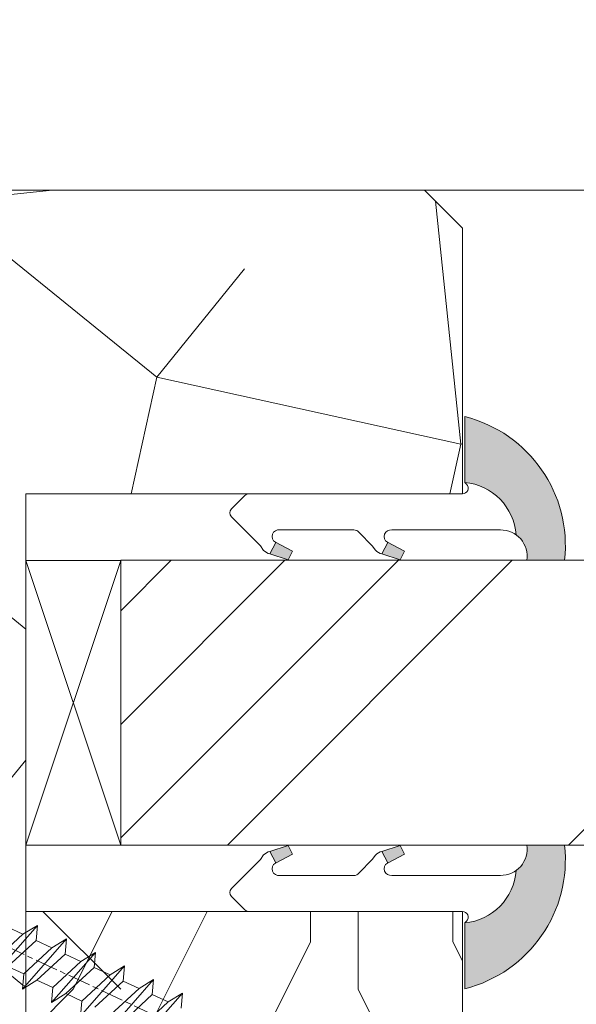
# Model space of a CAD drawing. Units: millimetres. Extents: x 0 to 457, y -15 to 640.
# Drawn here: x 289 to 303, y 453 to 479 of the extents above; entities that cross this region are included whole.
import ezdxf

# ---------------------------------------------------------------- set-up
doc = ezdxf.new("R2010")
doc.units = ezdxf.units.MM
doc.header["$PDMODE"] = 2
doc.header["$PDSIZE"] = 10
doc.linetypes.add('AM_ISO08W050', pattern=[18, 12, -1.5, 3, -1.5])
for name, color, linetype, lineweight in [('Accessoires', 5, 'Continuous', 9), ('AEL-AM_7', 4, 'AM_ISO08W050', 18), ('AM_2', 6, 'Continuous', 20), ('AM_4', 3, 'Continuous', 20), ('AM_5', 3, 'Continuous', 20), ('Contour principale', 30, 'Continuous', 15), ('Contour secondaire', 5, 'Continuous', 9)]:
    doc.layers.add(name, color=color, linetype=linetype, lineweight=lineweight)
doc.styles.get("Standard").update_dxf_attribs({"font": 'arial.ttf'})
doc.dimstyles.new('MAL-ISO$0', dxfattribs={"dimtxt": 3, "dimasz": 3, "dimexe": 1, "dimexo": 1, "dimgap": 1.5, "dimtad": 1, "dimtxsty": 'Standard', "dimcen": 0, "dimclrd": 256, "dimclre": 256, "dimclrt": 3, "dimadec": 1, "dimazin": 2, "dimtp": 0.1, "dimtm": 0.1, "dimtfac": 0.71, "dimtmove": 0, "dimatfit": 3, "dimfxl": 1, "dimlwd": -1, "dimlwe": -1, "dimarcsym": 1})

# ---------------------------------------------------------------- blocks, each defined once
blk = doc.blocks.new('serbt')
at = {"layer": 'AM_4'}
h = blk.add_hatch(color=5, dxfattribs=at)
edge = h.paths.add_edge_path()
edge.add_arc((-33.0175631268258, -20.07640338939392), 13.97820772027356, 261.5609164869377, 324.2054311643935, ccw=False)
edge.add_line((-35.06897431846029, -33.90326142706655), (-35.10916159489026, -53.67733422757997))
edge.add_arc((-27.18238858091944, 15.87240502336332), 69.99999971635157, 263.4979008683569, 345.8066870811297)
edge.add_line((40.68078928949126, -1.291191616566721), (6.031659802626521, -1.22077344026372))
edge.add_arc((-23.88507987155459, 1.728787743602984), 30.06179009823093, 274.20733661720413, 354.3692727268613, ccw=False)
h.paths.add_polyline_path([(-25.53072293229499, 39.40945116103502), (-31.58567017306336, 42.56330403105188), (-34.61855207118688, 32.8678192956616), (-30.20233173488358, 30.56753349148908)])
h.paths.add_polyline_path([(-34.49700928348464, 91.81689820384524), (-30.07877739054193, 89.5204784289245), (-25.41490896842777, 98.36648138047256), (-31.47257868442258, 101.5151413185352)])
at = {"layer": 'AM_4', "color": 5}
for p, q in [((-11.87409182733427, 121.6604925316587), (-27.09640413776015, 106.4999280008105)), ((-7.631459901938797, 121.6518701388377), (-0.6457005803358697, 114.6376583727761)), ((2.945316737168469e-07, -1.100306690204889e-07), (0.2286660651416241, 112.5145566541378)), ((-27.09640413776015, 106.4999280008105), (-29.55135344147325, 104.7934556024272)), ((-31.47257868442258, 101.5151413185352), (-34.49700928348464, 91.81689820384524)), ((-31.47260595727051, 101.5150293724504), (-25.41490896842777, 98.36648138047256)), ((-25.29338510471279, 98.59697683160061), (-30.07877739054193, 89.5204784289245)), ((-18.88350020448979, 57.34266445303001), (-18.80448508671998, 96.22190260820207)), ((-34.49700928348464, 91.81689820384524), (-30.07877739054193, 89.5204784289245)), ((-20.20760440817776, 54.53869446452154), (-27.20563571568618, 47.56904996777848)), ((-27.20563571568618, 47.56904996777848), (-29.65364087719995, 45.86846563846802)), ((-31.58566850953257, 42.5633031644909), (-34.61855207118688, 32.8678192956616)), ((-31.58567017306336, 42.56330403105188), (-25.53072293229499, 39.40945116103502)), ((-25.40899738195641, 39.63984016411871), (-30.20233173488358, 30.56753349148908)), ((-19.04048029709611, -19.8990910285811), (-18.92432472809196, 37.25503539513011)), ((-34.61855207118688, 32.8678192956616), (-30.20233173488358, 30.56753349148908)), ((5.116998865262758, -2.131724221490003), (6.031659802685681, -1.220773440334597)), ((6.031661197904214, -1.220773443099461), (40.68078928949126, -1.291191616566721)), ((-35.06897431846029, -33.90326142706655), (-35.10993119114939, -54.05601260040131))]:
    blk.add_line(p, q, dxfattribs=at)
for centre, radius, start, end in [((-9.757087061083439, 119.5348653725869), 3.000000000000003, 44.88355670692903, 134.8835567063764), ((-2.771327739479602, 112.5206536065234), 3.000000000000003, 359.8835567066804, 44.88355670692903), ((-25.04130607347106, 99.94826702427599), 6.619394203338383, 132.9483180412593, 166.3085740417868), ((-22.25549710531412, 96.84509455121697), 3.506829767926098, 349.7636997954455, 150.0289097220968), ((-21.88412829003755, 57.03666461390821), 3.000000000000003, 304.7269263568563, 304.7269263734207), ((-22.01479042534265, 57.10671496804025), 3.140169199298274, 305.1350954910714, 4.309217279791466), ((-21.88412829003755, 57.03666461390821), 3.000000000000003, 309.357942834981, 309.3580820012195), ((-23.87077507104663, 40.15622678528312), 8.128419887758126, 168.776875052161, 168.777008639882), ((-25.11568803254849, 40.99854916864353), 6.656508277054115, 132.9791144993651, 166.4041709305689), ((-22.43429730993117, 37.71969064053514), 3.54059524817864, 352.4589401753227, 147.1580207224013), ((-27.18238895075683, 15.87240535099953), 70.00000000000007, 263.4979011994936, 345.8066868953633), ((-23.88507987155694, 1.728787743605821), 30.06179009823392, 274.2073366172082, 354.3692727267668), ((2.999994099011928, -0.006097062414482934), 3.000000000000003, 179.8835567066804, 314.8835567063764), ((-33.01756312682581, -20.07640338939391), 13.97820772027357, 261.5609164869377, 0.7268117680370333)]:
    blk.add_arc(centre, radius, start, end, dxfattribs=at)
blk = doc.blocks.new('calle vitrage ép 15mm')
at = {"layer": 'Accessoires'}
blk.add_lwpolyline([(0, -1.749999998769454), (2.5, -1.749999998769454), (2.500000002006288, -9.249999999779789), (2.006288468692219e-09, -9.249999999779789)], close=True, dxfattribs=at)
for points in [[(0, -1.749999998769454), (2.500000002006288, -9.249999999779789)], [(2.006288468692219e-09, -9.249999999779789), (2.5, -1.749999998769454)]]:
    blk.add_lwpolyline(points, dxfattribs=at)
blk = doc.blocks.new('dtzb')
at = {"layer": 'AEL-AM_7', "color": 5}
blk.add_line((-26.88981661018624, -12.53892741162053), (444.7390526915697, 207.385226149152), dxfattribs=at)
at = {"layer": 'AM_2', "color": 5, "linetype": 'Continuous'}
for p, q in [((230.3428561389592, 88.79113543463973), (207.1259239139181, 115.2039069063285)), ((207.8084592437517, 107.2468439638578), (207.1259239139181, 115.2039069063285)), ((207.1259239139181, 115.2039069063285), (214.7723438227695, 110.4941566740417)), ((223.1024031490233, 114.3785271308407), (214.7723438227695, 110.4941566740417)), ((214.7723438227695, 110.4941566740417), (229.6603208091256, 96.7481983764992)), ((191.8319800086465, 108.0722237390546), (199.4783999174979, 103.3624735064768)), ((192.5145153384801, 100.1151607971951), (191.8319800086465, 108.0722237390546)), ((215.048912229031, 81.65945226768599), (191.8319800086465, 108.0722237390546)), ((207.8084592437517, 107.2468439638578), (199.4783999174979, 103.3624735064768)), ((222.6964362301078, 93.50088566692648), (207.8084592437517, 107.2468439638578)), ((199.7549683237594, 74.5277691010233), (176.5380361033749, 100.9405405721009)), ((177.2205714285519, 92.9834776302414), (176.5380361033749, 100.9405405721009)), ((176.5380361033749, 100.9405405721009), (184.1844560075697, 96.23079033981412)), ((192.5145153384801, 100.1151607971951), (184.1844560075697, 96.23079033981412)), ((207.4024923201796, 86.36920249997274), (192.5145153384801, 100.1151607971951)), ((199.4783999174979, 103.3624735064768), (214.366376903854, 89.61651520954547)), ((184.4610244184878, 67.39608593406956), (161.2440921934467, 93.80885740543818)), ((161.9266275232803, 85.8517944635787), (161.2440921934467, 93.80885740543818)), ((161.2440921934467, 93.80885740543818), (168.8905121022981, 89.09910717315142)), ((184.1844560075697, 96.23079033981412), (199.0724329939258, 82.48483204288277)), ((222.6964362301078, 93.50088566692648), (214.366376903854, 89.61651520954547)), ((177.2205714285519, 92.9834776302414), (168.8905121022981, 89.09910717315142)), ((168.8905121022981, 89.09910717315142), (183.7784890886542, 75.35314887592904)), ((192.108548414908, 79.23751933272797), (177.2205714285519, 92.9834776302414)), ((214.366376903854, 89.61651520954547), (215.048912229031, 81.65945226768599)), ((145.9501482881751, 86.67717423848444), (153.5965681970265, 81.96742400619769)), ((146.6326836180087, 78.72011129662496), (145.9501482881751, 86.67717423848444)), ((169.1670805085596, 60.26440276740686), (145.9501482881751, 86.67717423848444)), ((161.9266275232803, 85.8517944635787), (153.5965681970265, 81.96742400619769)), ((161.9266275232803, 85.8517944635787), (153.5965681970265, 81.96742400619769)), ((176.8146045096364, 72.10583616606527), (161.9266275232803, 85.8517944635787)), ((207.4024923201796, 86.36920249997274), (199.0724329939258, 82.48483204288277)), ((207.4024923201796, 86.36920249997274), (215.048912229031, 81.65945226768599)), ((153.873136603288, 53.13271960014754), (130.6562043829035, 79.54549107182174)), ((131.3387397080223, 71.58842812938019), (130.6562043829035, 79.54549107182174)), ((130.6562043829035, 79.54549107182174), (138.3026242917549, 74.83574083953499)), ((146.6326836180087, 78.72011129662496), (138.3026242917549, 74.83574083953499)), ((161.5206606043648, 64.97415299911154), (146.6326836180087, 78.72011129662496)), ((153.5965681970265, 81.96742400619769), (168.4845451833826, 68.22146570926634)), ((192.108548414908, 79.23751933272797), (183.7784890886542, 75.35314887592904)), ((192.108548414908, 79.23751933272797), (199.7549683237594, 74.5277691010233)), ((199.0724329939258, 82.48483204288277), (199.7549683237594, 74.5277691010233)), ((138.3026242917549, 74.83574083953499), (153.1906012734544, 61.08978254231261)), ((183.7784890886542, 75.35314887592904), (184.4610244184878, 67.39608593406956))]:
    blk.add_line(p, q, dxfattribs=at)
blk = doc.blocks.new('Nouvelle parclose 23x18')
at = {"layer": 'Contour secondaire'}
h = blk.add_hatch(dxfattribs=at)
h.set_pattern_fill('352', color=5, scale=25.00015207522533, angle=180.0000006585504)
h.set_pattern_definition([(180.000000729053, (-1011.113328987423, -453.9378832730838), (-25.00015175711401, -25.00015239333664), [7.500045622567597, -17.50010645265772]), (180.000000729053, (-1011.113328971518, -455.1878908768451), (-25.00015175711401, -25.00015239333664), [7.500045622567597, -17.50010645265772]), (180.000000729053, (-1012.363336543468, -457.6879061002732), (-25.00015175711401, -25.00015239333664), [5.000030415045065, -20.00012166018026]), (180.000000729053, (-1013.613344115418, -460.1879213237012), (-25.00015175711401, -25.00015239333664), [3.750022811283798, -21.25012926394152]), (180.000000729053, (-1013.613344083607, -462.6879365312238), (-25.00015175711401, -25.00015239333664), [2.500015207522532, -22.50013686770279]), (180.000000729053, (-1007.363306032989, -465.1879516592185), (-25.00015175711401, -25.00015239333664), [1.250007603761266, -6.250038018806331, 1.250007603761266, -16.25009884889646]), (180.000000729053, (-1011.113328828368, -466.4379593106964), (-25.00015175711401, -25.00015239333664), [1.250007603761266, -10.00006083009013, 3.750022811283798, -10.00006083009013]), (180.000000729053, (-1016.113359227507, -467.68796697808), (-25.00015175711401, -25.00015239333664), [1.250007603761266, -1.250007603761266, 1.250007603761266, -21.25012926394152]), (180.000000729053, (-1014.86335160784, -468.9379745659356), (-25.00015175711401, -25.00015239333664), [1.250007603761266, -23.75014447146405]), (180.000000729053, (-1013.613343972268, -471.4379897575527), (-25.00015175711401, -25.00015239333664), [3.750022811283798, -21.25012926394152]), (180.000000729053, (-1013.613343940457, -473.9380049650752), (-25.00015175711401, -25.00015239333664), [5.000030415045065, -20.00012166018026]), (180.000000729053, (-1012.363336304884, -476.4380201566921), (-25.00015175711401, -25.00015239333664), [6.250038018806331, -7.500045622567597, 1.250007603761266, -10.00006083009013]), (270.0000007290529, (-1002.363275665661, -461.4379287843124), (25.00015239333664, -25.00015175711401), [1.250007603761266, -2.500015207522532, 6.250038018806331, -15.00009124513519]), (270.0000007290529, (-1003.613283237611, -463.9379440077405), (25.00015239333664, -25.00015175711401), [1.250007603761266, -1.250007603761266, 3.750022811283798, -18.75011405641899]), (270.0000007290529, (-1004.863290714128, -473.9380048537362), (25.00015239333664, -25.00015175711401), [2.500015207522532, -22.50013686770279]), (270.0000007290529, (-1006.113298445134, -463.9379440395517), (25.00015239333664, -25.00015175711401), [5.000030415045065, -7.500045622567597, 1.250007603761266, -11.25006843385139]), (270.0000007290529, (-1007.363305873934, -477.6880276968312), (25.00015239333664, -25.00015175711401), [1.250007603761266, -23.75014447146405]), (270.0000007290529, (-1008.613313636751, -465.1879516751241), (25.00015239333664, -25.00015175711401), [3.750022811283798, -21.25012926394152]), (270.0000007290529, (-1011.113328828368, -466.4379593106964), (25.00015239333664, -25.00015175711401), [2.500015207522532, -22.50013686770279]), (270.0000007290529, (-1013.61334403589, -466.4379593425076), (25.00015239333664, -25.00015175711401), [1.250007603761266, -3.750022811283798, 3.750022811283798, -16.25009884889646]), (270.0000007290529, (-1014.863351623746, -467.6879669621743), (25.00015239333664, -25.00015175711401), [1.250007603761266, -23.75014447146405]), (270.0000007290529, (-1016.113359291129, -462.6879365630349), (25.00015239333664, -25.00015175711401), [3.500021290531546, -21.50013078469378]), (270.0000007290529, (-1017.363366958513, -457.6879061638954), (25.00015239333664, -25.00015175711401), [2.500015207522532, -22.50013686770279]), (270.0000007290529, (-1019.863382038791, -467.6879670257966), (25.00015239333664, -25.00015175711401), [1.250007603761266, -23.75014447146405]), (270.0000007290529, (-1022.363397262219, -466.4379594538465), (25.00015239333664, -25.00015175711401), [3.750022811283798, -21.25012926394152]), (270.0000007290529, (-1024.863412469741, -466.4379594856575), (25.00015239333664, -25.00015175711401), [3.750022811283798, -21.25012926394152]), (225.000000729053, (-1021.113389785702, -456.4378986078509), (3.181113136546959e-07, -25.00015207570095), [1.767760753239183, -1.767760753239183, 1.767760753239183, -30.05227185712855]), (225.000000729053, (-1016.113359291129, -462.6879365630349), (3.181113136546959e-07, -25.00015207570095), [3.535521506478366, -31.82003261036773]), (225.000000729053, (-1006.113298301984, -475.188012473403), (3.181113136546959e-07, -25.00015207570095), [3.535521506478366, -31.82003261036773]), (225.000000729053, (-1011.113328796556, -468.937974518219), (3.181113136546959e-07, -25.00015207570095), [3.535521506478366, -31.82003261036773]), (225.000000729053, (-1012.36333646394, -463.9379441190795), (3.181113136546959e-07, -25.00015207570095), [3.535521506478366, -31.82003261036773]), (225.000000729053, (-1019.86338215013, -458.9379137994677), (3.181113136546959e-07, -25.00015207570095), [3.535521506478366, -31.82003261036773]), (225.000000729053, (-1017.363366926702, -460.1879213714179), (3.181113136546959e-07, -25.00015207570095), [5.303332260021699, -30.0522218568244]), (225.000000729053, (-1009.863321160984, -471.4379897098358), (3.181113136546959e-07, -25.00015207570095), [1.767760753239183, -33.58779336360691]), (225.000000729053, (-1008.613313525412, -473.9380049014529), (3.181113136546959e-07, -25.00015207570095), [1.767760753239183, -33.58779336360691]), (225.000000729053, (-1018.613374355502, -473.9380050286974), (3.181113136546959e-07, -25.00015207570095), [1.767760753239183, -33.58779336360691]), (225.000000729053, (-1008.613313684467, -461.4379288638402), (3.181113136546959e-07, -25.00015207570095), [1.767760753239183, -33.58779336360691]), (225.000000729053, (-1022.363397214502, -470.1879822651304), (3.181113136546959e-07, -25.00015207570095), [1.767760753239183, -33.58779336360691]), (225.000000729053, (-1013.613344019985, -467.6879669462688), (3.181113136546959e-07, -25.00015207570095), [1.767760753239183, -33.58779336360691]), (225.000000729053, (-1016.113359195696, -470.1879821856025), (3.181113136546959e-07, -25.00015207570095), [1.767760753239183, -33.58779336360691]), (315.000000729053, (-1014.863351655557, -465.1879517546517), (25.00015207570095, 3.181113136546959e-07), [1.767760753239183, -1.767760753239183, 5.303332260021699, -26.51670035034604]), (315.000000729053, (-1018.613374466841, -465.1879518023686), (25.00015207570095, 3.181113136546959e-07), [1.767760753239183, -33.58779336360691]), (315.000000729053, (-1018.61337457818, -456.4378985760397), (25.00015207570095, 3.181113136546959e-07), [1.767760753239183, -33.58779336360691]), (315.000000729053, (-1013.613344083607, -462.6879365312238), (25.00015207570095, 3.181113136546959e-07), [1.767760753239183, -33.58779336360691]), (315.000000729053, (-1017.363366831268, -467.6879669939855), (25.00015207570095, 3.181113136546959e-07), [1.767760753239183, -33.58779336360691]), (315.000000729053, (-1011.11332889199, -461.4379288956514), (25.00015207570095, 3.181113136546959e-07), [1.767760753239183, -33.58779336360691]), (315.000000729053, (-1021.11338972208, -461.4379290228959), (25.00015207570095, 3.181113136546959e-07), [1.767760753239183, -33.58779336360691]), (315.000000729053, (-1003.613283364856, -453.9378831776504), (25.00015207570095, 3.181113136546959e-07), [1.767760753239183, -33.58779336360691]), (315.000000729053, (-1004.863290952711, -455.1878907973171), (25.00015207570095, 3.181113136546959e-07), [3.535521506478366, -31.82003261036774]), (315.000000729053, (-1006.113298540567, -456.4378984169841), (25.00015207570095, 3.181113136546959e-07), [3.535521506478366, -31.82003261036774]), (315.000000729053, (-1008.61331374809, -456.4378984487952), (25.00015207570095, 3.181113136546959e-07), [3.535521506478366, -31.82003261036774]), (315.000000729053, (-1009.86332132004, -458.9379136722231), (25.00015207570095, 3.181113136546959e-07), [3.535521506478366, -31.82003261036774]), (315.000000729053, (-1019.863382022885, -468.9379746295578), (25.00015207570095, 3.181113136546959e-07), [3.535521506478366, -31.82003261036774]), (315.000000729053, (-1024.863412596986, -456.4378986555674), (25.00015207570095, 3.181113136546959e-07), [3.535521506478366, -31.82003261036774]), (315.000000729053, (-1026.113419946258, -476.4380203316534), (25.00015207570095, 3.181113136546959e-07), [3.535521506478366, -31.82003261036774]), (315.000000729053, (-1026.113419978069, -473.9380051241308), (25.00015207570095, 3.181113136546959e-07), [3.535521506478366, -31.82003261036774]), (315.000000729053, (-1023.613404786453, -472.6879974885584), (25.00015207570095, 3.181113136546959e-07), [3.535521506478366, -31.82003261036774]), (315.000000729053, (-1006.113298333795, -472.6879972658805), (25.00015207570095, 3.181113136546959e-07), [5.303332260021699, -30.0522218568244]), (315.000000729053, (-1022.363397214502, -470.1879822651304), (25.00015207570095, 3.181113136546959e-07), [5.303332260021699, -30.0522218568244]), (206.565051929053, (-1008.613313477695, -477.6880277127367), (-25.00015207522769, -3.281129893027127e-07), [2.795017002010192, -53.10702247353126]), (206.565051929053, (-1008.613313636751, -465.1879516751241), (-25.00015207522769, -3.281129893027127e-07), [2.795017002010192, -53.10702247353126]), (206.565051929053, (-1011.11332874884, -472.6879973295028), (-25.00015207522769, -3.281129893027127e-07), [2.795017002010192, -53.10702247353126]), (206.565051929053, (-1018.613374594085, -455.1878909722785), (-25.00015207522769, -3.281129893027127e-07), [2.795017002010192, -53.10702247353126]), (206.565051929053, (-1017.363366958513, -457.6879061638954), (-25.00015207522769, -3.281129893027127e-07), [2.795017002010192, -53.10702247353126]), (206.565051929053, (-1009.863321272323, -462.687936483507), (-25.00015207522769, -3.281129893027127e-07), [2.795017002010192, -53.10702247353126]), (206.565051929053, (-1009.863321113267, -475.1880125211196), (-25.00015207522769, -3.281129893027127e-07), [2.795017002010192, -53.10702247353126]), (206.565051929053, (-1017.363366831268, -467.6879669939855), (-25.00015207522769, -3.281129893027127e-07), [5.590034004020383, -50.31200547152107]), (243.434949549053, (-1017.363366783552, -471.4379898052694), (3.168363424249253e-07, -25.00015207522768), [2.795017002010191, -53.10702247353125]), (243.434949549053, (-1021.113389690269, -463.9379442304185), (3.168363424249253e-07, -25.00015207522768), [2.795017002010191, -53.10702247353125]), (243.434949549053, (-1008.613313589034, -468.9379744864078), (3.168363424249253e-07, -25.00015207522768), [2.795017002010191, -53.10702247353125]), (243.434949549053, (-1003.613283158083, -470.1879820265469), (3.168363424249253e-07, -25.00015207522768), [2.795017002010191, -53.10702247353125]), (243.434949549053, (-1018.613374466841, -465.1879518023686), (3.168363424249253e-07, -25.00015207522768), [2.795017002010191, -53.10702247353125]), (243.434949549053, (-1016.113359259318, -465.1879517705574), (3.168363424249253e-07, -25.00015207522768), [2.795017002010191, -53.10702247353125]), (243.434949549053, (-1006.113298381511, -468.9379744545967), (3.168363424249253e-07, -25.00015207522768), [5.590034004020382, -50.31200547152106]), (243.434949549053, (-1024.863412549269, -460.1879214668512), (3.168363424249253e-07, -25.00015207522768), [5.590034004020382, -50.31200547152106]), (243.434949549053, (-1022.363397325841, -461.4379290388015), (3.168363424249253e-07, -25.00015207522768), [5.590034004020382, -50.31200547152106]), (296.565051929053, (-1002.363275713378, -457.6879059730286), (3.281129976294361e-07, -25.00015207522768), [2.795017002010191, -53.10702247353125]), (296.565051929053, (-1002.363275538416, -471.4379896144026), (3.281129976294361e-07, -25.00015207522768), [2.795017002010191, -53.10702247353125]), (296.565051929053, (-1007.363306176139, -453.9378832253671), (3.281129976294361e-07, -25.00015207522768), [2.795017002010191, -53.10702247353125]), (296.565051929053, (-1004.863290682317, -476.4380200612586), (3.281129976294361e-07, -25.00015207522768), [2.795017002010191, -53.10702247353125]), (296.565051929053, (-1007.363306080706, -461.4379288479347), (3.281129976294361e-07, -25.00015207522768), [2.795017002010191, -53.10702247353125]), (296.565051929053, (-1012.36333646394, -463.9379441190795), (3.281129976294361e-07, -25.00015207522768), [2.795017002010191, -53.10702247353125]), (296.565051929053, (-1014.86335160784, -468.9379745659356), (3.281129976294361e-07, -25.00015207522768), [2.795017002010191, -53.10702247353125]), (296.565051929053, (-1003.613283301233, -458.9379135926955), (-7.710600229090315e-06, -25.00015609458443), [2.795017002010191, -53.10702247353125]), (296.565051929053, (-1009.863321272323, -462.687936483507), (3.281129976294361e-07, -25.00015207522768), [2.795017002010191, -53.10702247353125]), (296.565051929053, (-1017.363366926702, -460.1879213714179), (3.281129976294361e-07, -25.00015207522768), [2.795017002010191, -53.10702247353125]), (296.565051929053, (-1019.863382102413, -462.6879366107515), (3.281129976294361e-07, -25.00015207522768), [2.795017002010191, -53.10702247353125]), (296.565051929053, (-1024.863412422025, -470.1879822969414), (3.281129976294361e-07, -25.00015207522768), [2.795017002010191, -53.10702247353125]), (296.565051929053, (-1006.113298270172, -477.6880276809256), (3.281129976294361e-07, -25.00015207522768), [2.795017002010191, -53.10702247353125]), (296.565051929053, (-1002.363275474794, -476.4380200294476), (3.281129976294361e-07, -25.00015207522768), [5.590034004020382, -50.31200547152106]), (296.565051929053, (-1006.113298508756, -458.9379136245066), (3.281129976294361e-07, -25.00015207522768), [5.590034004020382, -50.31200547152106]), (333.4349495490529, (-1002.363275745189, -455.1878907655061), (25.00015207522768, 3.16836334098202e-07), [2.795017002010192, -53.10702247353127]), (333.4349495490529, (-1023.613405025036, -453.9378834321394), (25.00015207522768, 3.16836334098202e-07), [2.795017002010192, -53.10702247353127]), (333.4349495490529, (-1022.363397262219, -466.4379594538465), (25.00015207522768, 3.16836334098202e-07), [2.795017002010192, -53.10702247353127]), (333.4349495490529, (-1012.363336543468, -457.6879061002732), (25.00015207522768, 3.16836334098202e-07), [2.795017002010192, -53.10702247353127]), (333.4349495490529, (-1011.113328971518, -455.1878908768451), (25.00015207522768, 3.16836334098202e-07), [2.795017002010192, -53.10702247353127]), (333.4349495490529, (-1013.613344115418, -460.1879213237012), (25.00015207522768, 3.16836334098202e-07), [2.795017002010192, -53.10702247353127]), (333.4349495490529, (-1021.113389547119, -475.1880126642698), (25.00015207522768, 3.16836334098202e-07), [2.795017002010192, -53.10702247353127]), (333.4349495490529, (-1023.613404738736, -476.4380202998422), (25.00015207522768, 3.16836334098202e-07), [5.590034004020384, -50.31200547152108])])
h.paths.add_polyline_path([(-2.842170943040401e-14, 9.00000352644713), (8.398046702495776e-09, 1.499999990371123), (1.500000027870612, 1.499999968760221), (1.500000019472452, -2.16110151995963e-08), (10.50007863562854, 7.074505958826194e-06), (11.50007077205922, 1.0000078629256), (11.49999999999989, 9.000003526447642)])
at = {"layer": 'Contour principale'}
blk.add_lwpolyline([(-4.831690603168681e-13, 9.00000352644713), (11.49999999999989, 9.000003526447642), (11.50007077205922, 1.0000078629256), (10.50007863562854, 7.074505958826194e-06), (1.500000019472452, -2.16110151995963e-08), (1.500000027870612, 1.499999968760221), (8.398046702495776e-09, 1.499999990371123), (-2.842170943040401e-14, 9.00000352644713)], dxfattribs=at)
at = {"layer": 'Contour secondaire', "xscale": -0.05000030415043834, "yscale": 0.05000030415043834, "zscale": 0.05000030415043834, "rotation": 7.050253288467836e-08}
blk.add_blockref('dtzb', (10.6616361503558, 2.874235245588977), dxfattribs=at)
blk = doc.blocks.new('*D57')
at = {"layer": 'AM_5', "transparency": 16777216}
for p, q in [((103.4046051016693, 489.1356025430653), (103.4046049503561, 498.1295793227806)), ((351.9233585574401, 489.1357648084586), (351.9233584061295, 498.1295835038187)), ((106.4046049671799, 497.1295793732521), (348.9233584229534, 497.1295834533472))]:
    blk.add_line(p, q, dxfattribs=at)
for points in [[(106.404604958768, 497.6295793732521), (106.4046049755919, 496.6295793732521), (103.4046049671799, 497.1295793227806)], [(348.9233584145414, 497.6295834533472), (348.9233584313653, 496.6295834533472), (351.9233584229534, 497.1295835038187)]]:
    blk.add_solid(points, dxfattribs=at)
at = {"layer": 'Defpoints', "color": 0, "transparency": 16777216}
for p in [(351.9233584383261, 497.1295834929361), (103.4046051335878, 488.1356025398677), (351.9233585893585, 488.1357647975761)]:
    blk.add_point(p, dxfattribs=at)
at = {"layer": 'AM_5', "color": 3, "transparency": 16777216, "insert": (236.9139738824148, 501.2516825238994), "char_height": 4, "attachment_point": 5, "rotation": 9.639346397879344e-07}
blk.add_mtext('Largeur passage Réel = LS + LSF - 131 (1729)', dxfattribs=at)

msp = doc.modelspace()

# ---------------------------------------------------------------- hatches: boundary and pattern name
at = {"layer": 'Contour secondaire'}
h = msp.add_hatch(dxfattribs=at)
h.set_pattern_fill('352', color=5, scale=73.33377942064288, angle=51.0000010328739)
h.set_pattern_definition([(51.00000110337649, (-781.2250148364485, 17.91165694505185), (-10.84060975922017, 103.1414930485268), [22.00013382619287, -51.33364559445002]), (51.00000110337649, (-784.0745674066422, 20.21917902728478), (-10.84060975922017, 103.1414930485268), [22.00013382619287, -51.33364559445002]), (51.00000110337649, (-787.4661504647977, 27.68377576194348), (-10.84060975922017, 103.1414930485268), [14.66675588412858, -58.6670235365143]), (51.00000110337649, (-790.8577335229513, 35.14837249660218), (-10.84060975922017, 103.1414930485268), [11.00006691309643, -62.33371250754644]), (51.00000110337649, (-796.5568386633397, 39.76341666106805), (-10.84060975922017, 103.1414930485268), [7.333377942064288, -66.00040147857858]), (51.00000110337649, (-813.79355421489, 30.13069797456524), (-10.84060975922017, 103.1414930485268), [3.666688971032144, -18.33344485516072, 3.666688971032144, -47.66695662341787]), (51.00000110337649, (-809.720540538385, 40.98687776737847), (-10.84060975922017, 103.1414930485268), [3.666688971032144, -29.33351176825715, 11.00006691309643, -29.33351176825715]), (51.00000110337649, (-803.3400047796488, 54.69261013038636), (-10.84060975922017, 103.1414930485268), [3.666688971032144, -3.666688971032144, 3.666688971032144, -62.33371250754644]), (51.00000110337649, (-808.4970794320755, 54.15057964242465), (-10.84060975922017, 103.1414930485268), [3.666688971032144, -69.66709044961073]), (51.00000110337649, (-816.503706654695, 55.91607123669678), (-10.84060975922017, 103.1414930485268), [11.00006691309643, -62.33371250754644]), (51.00000110337649, (-822.2028117950815, 60.53111540116174), (-10.84060975922017, 103.1414930485268), [14.66675588412858, -58.6670235365143]), (51.00000110337649, (-830.2094390177028, 62.29660699543388), (-10.84060975922017, 103.1414930485268), [18.33344485516072, -22.00013382619287, 3.666688971032144, -29.33351176825715]), (141.0000011033765, (-814.4749848332388, 11.80992144709239), (-103.1414930485268, -10.84060975922016), [3.666688971032144, -7.333377942064288, 18.33344485516072, -44.00026765238573]), (141.0000011033765, (-817.8665678913951, 19.27451818175109), (-103.1414930485268, -10.84060975922016), [3.666688971032144, -3.666688971032144, 11.00006691309643, -55.00033456548216]), (141.0000011033765, (-838.3554663707112, 40.58424740980649), (-103.1414930485268, -10.84060975922016), [7.333377942064288, -66.0004014785786]), (141.0000011033765, (-813.2515237269292, 24.97362332213856), (-103.1414930485268, -10.84060975922016), [14.66675588412858, -22.00013382619287, 3.666688971032144, -33.0002007392893]), (141.0000011033765, (-842.2890799168265, 53.20591879689186), (-103.1414930485268, -10.84060975922016), [3.666688971032144, -69.66709044961074]), (141.0000011033765, (-811.4860321326571, 32.98025054475897), (-103.1414930485268, -10.84060975922016), [11.00006691309643, -62.33371250754646]), (141.0000011033765, (-809.720540538385, 40.98687776737847), (-103.1414930485268, -10.84060975922016), [7.333377942064288, -66.0004014785786]), (141.0000011033765, (-805.10549637392, 46.68598290776595), (-103.1414930485268, -10.84060975922016), [3.666688971032144, -11.00006691309643, 11.00006691309643, -47.66695662341788]), (141.0000011033765, (-805.6475268618808, 51.84305756019262), (-103.1414930485268, -10.84060975922016), [3.666688971032144, -69.66709044961074]), (141.0000011033765, (-791.9417944988747, 45.46252180145552), (-103.1414930485268, -10.84060975922016), [10.26672911889001, -63.06705030175289]), (141.0000011033765, (-778.236062135866, 39.08198604271843), (-103.1414930485268, -10.84060975922016), [7.333377942064288, -66.0004014785786]), (141.0000011033765, (-796.4174385329509, 63.24126784096757), (-103.1414930485268, -10.84060975922016), [3.666688971032144, -69.66709044961074]), (141.0000011033765, (-788.9528417982913, 66.6328508991221), (-103.1414930485268, -10.84060975922016), [11.00006691309643, -62.33371250754646]), (141.0000011033765, (-784.3377976338254, 72.33195603950867), (-103.1414930485268, -10.84060975922016), [11.00006691309643, -62.33371250754646]), (96.00000110337628, (-768.4639433189743, 45.3231216710667), (-56.99105140495774, 46.15044164553134), [5.185431542833658, -5.185431542833658, 5.185431542833658, -88.15333078088868]), (96.00000110337628, (-791.9417944988747, 45.46252180145552), (-56.99105140495774, 46.15044164553134), [10.37086308566732, -93.33876232372234]), (96.00000110337628, (-838.8974968586729, 45.74132206223226), (-56.99105140495774, 46.15044164553134), [10.37086308566732, -93.33876232372234]), (96.00000110337628, (-815.4196456787724, 45.60192193184434), (-56.99105140495774, 46.15044164553134), [10.37086308566732, -93.33876232372234]), (96.00000110337628, (-801.7139133157655, 39.22138617310725), (-56.99105140495774, 46.15044164553134), [10.37086308566732, -93.33876232372234]), (96.00000110337628, (-776.4705705415947, 47.08861326533793), (-56.99105140495774, 46.15044164553134), [10.37086308566732, -93.33876232372234]), (96.00000110337628, (-783.9351672762543, 43.69703020718339), (-56.99105140495774, 46.15044164553134), [15.55644129605981, -88.15318411332983]), (96.00000110337628, (-823.4262729013928, 47.36741352611557), (-56.99105140495774, 46.15044164553134), [5.185431542833658, -98.52419386655598]), (96.00000110337628, (-831.4329001240133, 49.1329051203877), (-56.99105140495774, 46.15044164553134), [5.185431542833658, -98.52419386655598]), (96.00000110337628, (-812.9727234661525, 71.92932568193669), (-56.99105140495774, 46.15044164553134), [5.185431542833658, -98.52419386655598]), (96.00000110337628, (-802.9373744220759, 26.05768429806017), (-56.99105140495774, 46.15044164553134), [5.185431542833658, -98.52419386655598]), (96.00000110337628, (-797.5014995088725, 73.55541714582), (-56.99105140495774, 46.15044164553134), [5.185431542833658, -98.52419386655598]), (96.00000110337628, (-807.9550489441137, 48.99350498999888), (-56.99105140495774, 46.15044164553134), [5.185431542833658, -98.52419386655598]), (96.00000110337628, (-809.0391099200363, 59.30765429485132), (-56.99105140495774, 46.15044164553134), [5.185431542833658, -98.52419386655598]), (186.0000011033765, (-799.9484217214942, 47.22801339572675), (-46.15044164553134, -56.99105140495774), [5.185431542833658, -5.185431542833658, 15.55644129605982, -77.78232102766253]), (186.0000011033765, (-793.0258554747954, 55.77667110630796), (-46.15044164553134, -56.99105140495774), [5.185431542833658, -98.52419386655599]), (186.0000011033765, (-773.0789874834402, 39.62401653067923), (-46.15044164553134, -56.99105140495774), [5.185431542833658, -98.52419386655599]), (186.0000011033765, (-796.5568386633397, 39.76341666106805), (-46.15044164553134, -56.99105140495774), [5.185431542833658, -98.52419386655599]), (186.0000011033765, (-801.0324826974158, 57.54216270058009), (-46.15044164553134, -56.99105140495774), [5.185431542833658, -98.52419386655599]), (186.0000011033765, (-798.32233025761, 31.75678943844764), (-46.15044164553134, -56.99105140495774), [5.185431542833658, -98.52419386655599]), (186.0000011033765, (-779.8621535997493, 54.55320999999753), (-46.15044164553134, -56.99105140495774), [5.185431542833658, -98.52419386655599]), (186.0000011033765, (-795.0701473298443, 0.8143415238894249), (-46.15044164553134, -56.99105140495774), [5.185431542833658, -98.52419386655599]), (186.0000011033765, (-795.612177817806, 5.971416176316097), (-46.15044164553134, -56.99105140495774), [10.37086308566732, -93.33876232372234]), (186.0000011033765, (-796.1542083057668, 11.12849082874277), (-46.15044164553134, -56.99105140495774), [10.37086308566732, -93.33876232372234]), (186.0000011033765, (-791.539164141301, 16.82759596913024), (-46.15044164553134, -56.99105140495774), [10.37086308566732, -93.33876232372234]), (186.0000011033765, (-794.9307471994564, 24.29219270378894), (-46.15044164553134, -56.99105140495774), [10.37086308566732, -93.33876232372234]), (186.0000011033765, (-799.2669911031437, 65.54878992319959), (-46.15044164553134, -56.99105140495774), [10.37086308566732, -93.33876232372234]), (186.0000011033765, (-761.5413770722773, 53.87177938164791), (-46.15044164553134, -56.99105140495774), [10.37086308566732, -93.33876232372234]), (186.0000011033765, (-804.8266961131424, 93.64168526756407), (-46.15044164553134, -56.99105140495774), [10.37086308566732, -93.33876232372234]), (186.0000011033765, (-799.1275909727558, 89.02664110309911), (-46.15044164553134, -56.99105140495774), [10.37086308566732, -93.33876232372234]), (186.0000011033765, (-800.893082567027, 81.0200138804787), (-46.15044164553134, -56.99105140495774), [10.37086308566732, -93.33876232372234]), (186.0000011033765, (-833.1983917182845, 41.1262778977673), (-46.15044164553134, -56.99105140495774), [15.55644129605982, -88.15318411332986]), (186.0000011033765, (-797.5014995088725, 73.55541714582), (-46.15044164553134, -56.99105140495774), [15.55644129605982, -88.15318411332986]), (77.56505230337648, (-839.9815578345936, 56.05547136708469), (46.1504416218576, 56.99105142234203), [8.198716539227876, -155.7805992556533]), (77.56505230337648, (-811.4860321326571, 32.98025054475897), (46.1504416218576, 56.99105142234203), [8.198716539227876, -155.7805992556533]), (77.56505230337648, (-823.9683033893537, 52.52448817854224), (46.1504416218576, 56.99105142234203), [8.198716539227876, -155.7805992556533]), (77.56505230337648, (-770.2294349132465, 37.3164944484472), (46.1504416218576, 56.99105142234203), [8.198716539227876, -155.7805992556533]), (77.56505230337648, (-778.236062135866, 39.08198604271843), (46.1504416218576, 56.99105142234203), [8.198716539227876, -155.7805992556533]), (77.56505230337648, (-803.4794049100367, 31.21475895048684), (46.1504416218576, 56.99105142234203), [8.198716539227876, -155.7805992556533]), (77.56505230337648, (-831.9749306119732, 54.28997977281347), (46.1504416218576, 56.99105142234203), [8.198716539227876, -155.7805992556533]), (77.56505230337648, (-801.0324826974158, 57.54216270058009), (46.1504416218576, 56.99105142234203), [16.39743307845575, -147.5818827164254]), (114.4349499233765, (-809.5811404079961, 64.46472894727708), (-56.99105140152526, 46.15044164756414), [8.198716539227851, -155.7805992556529]), (114.4349499233765, (-785.5612587401367, 59.16825416446341), (-56.99105140152526, 46.15044164756414), [8.198716539227851, -155.7805992556529]), (114.4349499233765, (-820.0346898432383, 39.90281679145687), (-56.99105140152526, 46.15044164756414), [8.198716539227851, -155.7805992556529]), (114.4349499233765, (-832.1143307423629, 30.81212859291486), (-56.99105140152526, 46.15044164756414), [8.198716539227851, -155.7805992556529]), (114.4349499233765, (-793.0258554747954, 55.77667110630796), (-56.99105140152526, 46.15044164756414), [8.198716539227851, -155.7805992556529]), (114.4349499233765, (-797.6408996392604, 50.07756596592048), (-56.99105140152526, 46.15044164756414), [8.198716539227851, -155.7805992556529]), (114.4349499233765, (-824.6497340077042, 34.2037116510694), (-56.99105140152526, 46.15044164756414), [16.3974330784557, -147.581882716425]), (114.4349499233765, (-770.0900347828576, 60.79434562834581), (-56.99105140152526, 46.15044164756414), [16.3974330784557, -147.581882716425]), (114.4349499233765, (-777.5546315175163, 57.40276257019127), (-56.99105140152526, 46.15044164756414), [16.3974330784557, -147.581882716425]), (167.5650523033765, (-805.9263271226584, 4.887355200393586), (-56.99105142234204, 46.15044162185756), [8.198716539227876, -155.7805992556533]), (167.5650523033765, (-837.2714053947896, 30.27009810495406), (-56.99105142234204, 46.15044162185756), [8.198716539227876, -155.7805992556533]), (167.5650523033765, (-788.1475810831473, 9.362999234470635), (-56.99105142234204, 46.15044162185756), [8.198716539227876, -155.7805992556533]), (167.5650523033765, (-844.0545715110986, 45.19929157427146), (-56.99105142234204, 46.15044162185756), [8.198716539227876, -155.7805992556533]), (167.5650523033765, (-805.2448965043097, 23.20813172786734), (-56.99105142234204, 46.15044162185756), [8.198716539227876, -155.7805992556533]), (167.5650523033765, (-801.7139133157655, 39.22138617310725), (-56.99105142234204, 46.15044162185756), [8.198716539227876, -155.7805992556533]), (167.5650523033765, (-808.4970794320755, 54.15057964242465), (-56.99105142234204, 46.15044162185756), [8.198716539227876, -155.7805992556533]), (167.5650523033765, (-806.4683576106193, 10.04442985282026), (-56.9910457454643, 46.1504673668932), [8.198716539227876, -155.7805992556533]), (167.5650523033765, (-803.4794049100367, 31.21475895048684), (-56.99105142234204, 46.15044162185756), [8.198716539227876, -155.7805992556533]), (167.5650523033765, (-783.9351672762543, 43.69703020718339), (-56.99105142234204, 46.15044162185756), [8.198716539227876, -155.7805992556533]), (167.5650523033765, (-785.019228252175, 54.01117951203673), (-56.99105142234204, 46.15044162185756), [8.198716539227876, -155.7805992556533]), (167.5650523033765, (-792.8864553444075, 79.25452228620748), (-56.99105142234204, 46.15044162185756), [8.198716539227876, -155.7805992556533]), (167.5650523033765, (-844.5966019990585, 50.35636622669813), (-56.99105142234204, 46.15044162185756), [8.198716539227876, -155.7805992556533]), (167.5650523033765, (-848.6696156755636, 39.50018643388398), (-56.99105142234204, 46.15044162185756), [16.39743307845575, -147.5818827164254]), (167.5650523033765, (-801.8533134461534, 15.74353499320773), (-56.99105142234204, 46.15044162185756), [16.39743307845575, -147.5818827164254]), (204.4349499233765, (-800.227221982271, 0.2723110359295333), (-46.15044164756415, -56.99105140152524), [8.198716539227844, -155.7805992556528]), (204.4349499233765, (-758.1497940141219, 46.40718264698921), (-46.15044164756415, -56.99105140152524), [8.198716539227844, -155.7805992556528]), (204.4349499233765, (-788.9528417982913, 66.6328508991221), (-46.15044164756415, -56.99105140152524), [8.198716539227844, -155.7805992556528]), (204.4349499233765, (-787.4661504647977, 27.68377576194348), (-46.15044164756415, -56.99105140152524), [8.198716539227844, -155.7805992556528]), (204.4349499233765, (-784.0745674066422, 20.21917902728478), (-46.15044164756415, -56.99105140152524), [8.198716539227844, -155.7805992556528]), (204.4349499233765, (-790.8577335229513, 35.14837249660218), (-46.15044164756415, -56.99105140152524), [8.198716539227844, -155.7805992556528]), (204.4349499233765, (-811.2072318718795, 79.9359529045571), (-46.15044164756415, -56.99105140152524), [8.198716539227844, -155.7805992556528]), (204.4349499233765, (-809.4417402776082, 87.9425801271766), (-46.15044164756415, -56.99105140152524), [16.39743307845569, -147.5818827164249])])
h.paths.add_polyline_path([(288.9139825733579, 446.6357157853101), (288.9139822650179, 466.6355886864005), (300.4139822627423, 466.6355888953951), (300.4139820833731, 473.6357159943047), (299.4139820653097, 474.6357159762449), (239.9139820705129, 474.6357148819172), (238.913982086078, 473.6357148663485), (238.9137534793478, 447.6357149029993), (239.9137182801221, 446.6357149014432)])
at = {"layer": 'Contour secondaire', "ltscale": 3}
h = msp.add_hatch(dxfattribs=at)
h.set_pattern_fill('ANSI34', color=5, scale=0.6666707220058444, angle=1.034598359900395e-06)
h.set_pattern_definition([(45.00000110509897, (-1195.93518633586, -0.03514989174686889), (-8.980310921254642, 8.980310574837086), []), (45.00000110509897, (-1192.941748126859, -0.03514983401032623), (-8.980310921254642, 8.980310574837086), []), (45.00000110509897, (-1189.94830991786, -0.03514977627378357), (-8.980310921254642, 8.980310574837086), []), (45.00000110509897, (-1186.954865042152, -0.03514971853815041), (-8.980310921254642, 8.980310574837086), [])])
h.paths.add_polyline_path([(291.4139822634758, 464.8857784133927), (291.4139822634758, 464.8857783659744), (291.4140006640216, 457.3857800591315), (316.6409330792137, 457.3859073423421), (316.6408467359567, 464.8859157558084)])

# ---------------------------------------------------------------- linework, layer by layer
at = {"layer": 'Contour principale'}
for points in [[(239.9139820705129, 474.6357148819172), (299.4139820653097, 474.6357159762449), (300.4139820833731, 473.6357159943047), (300.4139822627423, 466.6355888953951), (288.9139822650179, 466.6355886864005), (288.9139825733579, 446.6357157853101), (239.9137182801221, 446.6357149014432), (238.9137534793478, 447.6357149029993), (238.913982086078, 473.6357148663485), (239.9139820705129, 474.6357148819172)], [(299.413982046886, 474.6357159932124), (316.6407718471307, 474.6358481345098)], [(316.6408644255723, 464.8859171652305), (291.4139794541013, 464.8857784133745), (291.4139737170769, 457.3857785190733), (316.6408884553163, 457.3859088820311)]]:
    msp.add_lwpolyline(points, dxfattribs=at)

# ---------------------------------------------------------------- block references
at = {"rotation": 359.9992554873233}
msp.add_blockref('calle vitrage ép 15mm', (288.9140332803387, 466.6343835918872), dxfattribs=at)
at = {"layer": 'Contour principale', "rotation": 9.623713335509013e-07}
msp.add_blockref('Nouvelle parclose 23x18', (288.9139825901545, 446.6357708666376), dxfattribs=at)
at = {"layer": 'Contour secondaire'}
for p, xscale, yscale, zscale, rotation in [((300.4139822300792, 466.6357836280715), 0.05000030415043824, 0.05000030415043824, 0.05000030415043824, 90.11645787517159), ((300.4139711675022, 455.6357736196344), -0.05000030415043837, 0.05000030415043836, 0.05000030415043836, 89.88354419057623)]:
    msp.add_blockref('serbt', p, dxfattribs=dict(at, xscale=xscale, yscale=yscale, zscale=zscale, rotation=rotation))

# ---------------------------------------------------------------- dimensions: what is measured, and where the dimension line sits
at = {"layer": 'AM_5'}
dim = msp.add_linear_dim(base=(351.9233584383261, 497.1295834929361), p1=(103.4046051335878, 488.1356025398677), p2=(351.9233585893585, 488.135764797576), angle=180.0000009639346, text='Largeur passage Réel = LS + LSF - 131 (1729)', dimstyle='MAL-ISO$0', override={"dimtxt": 4, "dimlfac": 2}, dxfattribs=at)
dim.commit()
dim.dimension.update_dxf_attribs({"geometry": '*D57', "text_midpoint": (236.9139739671371, 497.1295815615938), "dimtype": 160})

doc.saveas('drawing.dxf')
